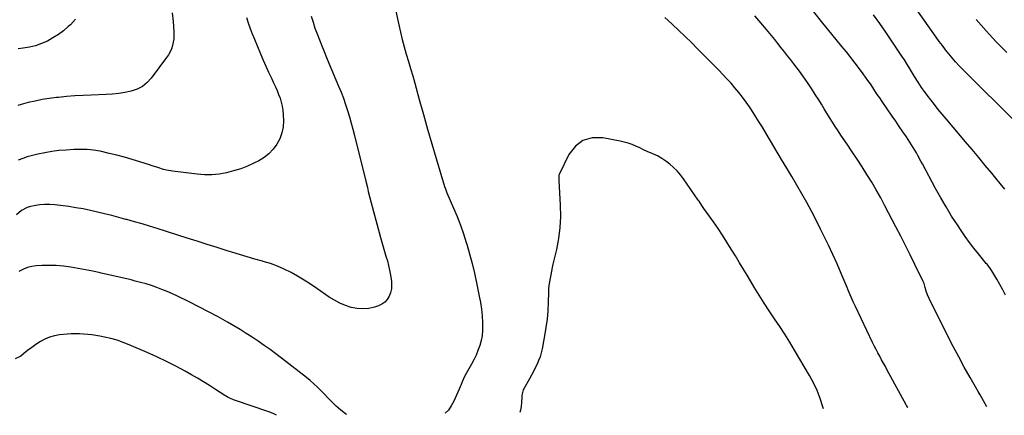
# Model space of a CAD drawing. Units: inches. Extents: x 1846868 to 1852104, y 405299 to 410700.
# Drawn here: x 1849511 to 1850257, y 405332 to 405632 of the extents above; entities that cross this region are included whole.
import ezdxf

# ---------------------------------------------------------------- set-up
doc = ezdxf.new("R2010")
doc.units = ezdxf.units.IN
doc.header["$MEASUREMENT"] = 0
doc.layers.add('7', color=7, linetype='Continuous')
doc.layers.add('8', color=7, linetype='Continuous')

msp = doc.modelspace()

# ---------------------------------------------------------------- linework, layer by layer
at = {"layer": '7', "color": 18}
for points in [[(1850267.22, 405553.12, 1928), (1850225.79, 405594.2, 1928), (1850223, 405597.06, 1928), (1850220.28, 405599.98, 1928), (1850217.66, 405602.99, 1928), (1850215.1, 405606.06, 1928), (1850212.63, 405609.2, 1928), (1850210.2, 405612.37, 1928), (1850207.83, 405615.58, 1928), (1850205.5, 405618.83, 1928), (1850172.25, 405666.15, 1928)], [(1849732, 405634.75, 1922), (1849733.41, 405630.19, 1922), (1849734.89, 405625.66, 1922), (1849736.5, 405621.17, 1922), (1849738.19, 405616.71, 1922), (1849739.96, 405612.27, 1922), (1849741.75, 405607.85, 1922), (1849743.56, 405603.43, 1922), (1849745.4, 405599.03, 1922), (1849752.76, 405581.56, 1922), (1849754.61, 405577, 1922), (1849756.37, 405572.4, 1922), (1849758, 405567.76, 1922), (1849759.54, 405563.09, 1922), (1849760.98, 405558.38, 1922), (1849762.36, 405553.66, 1922), (1849763.65, 405548.91, 1922), (1849764.88, 405544.14, 1922), (1849773.44, 405509.7, 1922), (1849774.55, 405504.89, 1922), (1849775.24, 405501.68, 1922), (1849776.41, 405496.89, 1922), (1849784.42, 405467, 1922), (1849785.41, 405463.43, 1922), (1849786.44, 405459.87, 1922), (1849787.53, 405456.33, 1922), (1849788.65, 405452.81, 1922), (1849789.72, 405449.27, 1922), (1849790.67, 405445.7, 1922), (1849791.43, 405442.08, 1922), (1849792.07, 405438.44, 1922), (1849792.79, 405433.67, 1922), (1849792.97, 405430.76, 1922), (1849792.81, 405427.9, 1922), (1849792.16, 405425.11, 1922), (1849791.18, 405422.37, 1922), (1849789.67, 405419.96, 1922), (1849787.85, 405417.9, 1922), (1849785.58, 405416.35, 1922), (1849783, 405415.15, 1922), (1849779.95, 405414.18, 1922), (1849775.58, 405413.21, 1922), (1849771.2, 405412.76, 1922), (1849766.81, 405413.08, 1922), (1849762.41, 405413.91, 1922), (1849757.93, 405415.43, 1922), (1849753.7, 405417.18, 1922), (1849749.66, 405419.34, 1922), (1849745.75, 405421.78, 1922), (1849736.26, 405428.38, 1922), (1849731.5, 405431.57, 1922), (1849726.68, 405434.66, 1922), (1849721.75, 405437.58, 1922), (1849716.76, 405440.39, 1922), (1849711.64, 405442.93, 1922), (1849706.42, 405445.23, 1922), (1849701.06, 405447.16, 1922), (1849695.59, 405448.84, 1922), (1849695.03, 405449, 1922), (1849689.22, 405450.61, 1922), (1849683.43, 405452.27, 1922), (1849677.66, 405454, 1922), (1849671.9, 405455.78, 1922), (1849668.27, 405456.93, 1922), (1849660.71, 405459.32, 1922), (1849653.15, 405461.71, 1922), (1849645.59, 405464.1, 1922), (1849638.03, 405466.49, 1922), (1849615.23, 405473.7, 1922), (1849609.55, 405475.46, 1922), (1849603.85, 405477.18, 1922), (1849598.14, 405478.83, 1922), (1849592.42, 405480.45, 1922), (1849591.69, 405480.65, 1922), (1849586.31, 405482.1, 1922), (1849580.93, 405483.52, 1922), (1849575.53, 405484.9, 1922), (1849570.13, 405486.25, 1922), (1849564.71, 405487.48, 1922), (1849559.26, 405488.59, 1922), (1849553.77, 405489.51, 1922), (1849548.27, 405490.3, 1922), (1849537.87, 405491.63, 1922), (1849533.93, 405491.93, 1922), (1849529.99, 405491.96, 1922), (1849526.07, 405491.59, 1922), (1849522.17, 405490.94, 1922), (1849519.3, 405490.32, 1922), (1849516.93, 405489.6, 1922), (1849512.61, 405487.37, 1922), (1849508.82, 405484.17, 1922)], [(1849626.76, 405637.23, 1926), (1849627.35, 405630.67, 1926), (1849627.9, 405622.72, 1926), (1849627.95, 405620.13, 1926), (1849627.84, 405617.56, 1926), (1849627.47, 405615.01, 1926), (1849626.94, 405612.48, 1926), (1849626.15, 405610.02, 1926), (1849625.18, 405607.66, 1926), (1849623.93, 405605.42, 1926), (1849622.51, 405603.27, 1926), (1849610.85, 405587.75, 1926), (1849607.66, 405584.32, 1926), (1849604.12, 405581.43, 1926), (1849600.06, 405579.33, 1926), (1849595.65, 405577.76, 1926), (1849590.93, 405576.77, 1926), (1849586.18, 405575.98, 1926), (1849581.39, 405575.48, 1926), (1849576.58, 405575.17, 1926), (1849565.4, 405574.8, 1926), (1849559.18, 405574.52, 1926), (1849552.96, 405574.16, 1926), (1849546.74, 405573.67, 1926), (1849540.54, 405573.09, 1926), (1849538.98, 405572.93, 1926), (1849533.58, 405572.25, 1926), (1849528.2, 405571.42, 1926), (1849522.86, 405570.35, 1926), (1849517.55, 405569.14, 1926), (1849512.24, 405567.81, 1926), (1849509.67, 405567.01, 1926)], [(1849553.39, 405632.44, 1928), (1849549.54, 405628.18, 1928), (1849548, 405626.77, 1928), (1849544.3, 405623.66, 1928), (1849540.45, 405620.76, 1928), (1849536.38, 405618.18, 1928), (1849532.17, 405615.81, 1928), (1849527.76, 405613.86, 1928), (1849523.26, 405612.25, 1928), (1849518.6, 405611.14, 1928), (1849513.85, 405610.38, 1928), (1849509.98, 405609.97, 1928)], [(1849682.88, 405633.67, 1924), (1849684.26, 405629.49, 1924), (1849685.73, 405625.33, 1924), (1849687.31, 405621.22, 1924), (1849688.96, 405617.14, 1924), (1849693.65, 405606.02, 1924), (1849695.65, 405601.37, 1924), (1849697.69, 405596.74, 1924), (1849699.79, 405592.13, 1924), (1849701.93, 405587.55, 1924), (1849703.57, 405584.1, 1924), (1849704.88, 405581.23, 1924), (1849706.14, 405578.34, 1924), (1849707.31, 405575.41, 1924), (1849708.43, 405572.46, 1924), (1849709.35, 405569.46, 1924), (1849710.09, 405566.42, 1924), (1849710.54, 405563.33, 1924), (1849710.8, 405560.2, 1924), (1849710.97, 405555.44, 1924), (1849710.7, 405550.72, 1924), (1849709.89, 405546.15, 1924), (1849708.27, 405541.8, 1924), (1849706.1, 405537.6, 1924), (1849703.22, 405533.82, 1924), (1849700, 405530.41, 1924), (1849696.28, 405527.56, 1924), (1849692.22, 405525.09, 1924), (1849688.98, 405523.46, 1924), (1849683.85, 405521.11, 1924), (1849678.62, 405519.02, 1924), (1849673.26, 405517.33, 1924), (1849667.8, 405515.9, 1924), (1849662.25, 405514.96, 1924), (1849656.69, 405514.41, 1924), (1849651.1, 405514.44, 1924), (1849645.5, 405514.85, 1924), (1849626.91, 405517.21, 1924), (1849622.44, 405517.99, 1924), (1849620.24, 405518.55, 1924), (1849615.9, 405519.89, 1924), (1849611.57, 405521.29, 1924), (1849609.41, 405521.99, 1924), (1849602.07, 405524.35, 1924), (1849596.34, 405526.11, 1924), (1849590.57, 405527.77, 1924), (1849584.77, 405529.28, 1924), (1849578.93, 405530.69, 1924), (1849572.11, 405532.24, 1924), (1849567.2, 405533.12, 1924), (1849564.72, 405533.39, 1924), (1849562.22, 405533.56, 1924), (1849559.72, 405533.63, 1924), (1849557.22, 405533.65, 1924), (1849554.72, 405533.6, 1924), (1849552.22, 405533.5, 1924), (1849546.34, 405533.19, 1924), (1849540.93, 405532.74, 1924), (1849535.54, 405532.1, 1924), (1849530.2, 405531.16, 1924), (1849524.88, 405530.02, 1924), (1849516.92, 405528.07, 1924), (1849513.43, 405526.92, 1924), (1849510.11, 405525.45, 1924)], [(1850243.91, 405338.71, 1922), (1850242.76, 405340.96, 1922), (1850241.41, 405343.24, 1922), (1850240.07, 405345.52, 1922), (1850238.73, 405347.81, 1922), (1850237.41, 405350.1, 1922), (1850231.2, 405360.93, 1922), (1850226.83, 405368.68, 1922), (1850222.56, 405376.48, 1922), (1850218.42, 405384.34, 1922), (1850214.37, 405392.25, 1922), (1850200.09, 405420.69, 1922), (1850198.9, 405423.4, 1922), (1850198.01, 405426.23, 1922), (1850197.25, 405429.1, 1922), (1850196.3, 405432.18, 1922), (1850195.65, 405433.65, 1922), (1850189.34, 405446.52, 1922), (1850185.81, 405453.67, 1922), (1850182.25, 405460.8, 1922), (1850178.63, 405467.9, 1922), (1850174.99, 405474.99, 1922), (1850166.69, 405491, 1922), (1850163.47, 405497.03, 1922), (1850160.14, 405503, 1922), (1850156.65, 405508.88, 1922), (1850153.07, 405514.7, 1922), (1850149.38, 405520.46, 1922), (1850145.65, 405526.19, 1922), (1850141.86, 405531.89, 1922), (1850138.04, 405537.56, 1922), (1850133.36, 405544.43, 1922), (1850131.16, 405547.72, 1922), (1850128.99, 405551.03, 1922), (1850126.88, 405554.38, 1922), (1850124.81, 405557.75, 1922), (1850122.75, 405561.13, 1922), (1850120.69, 405564.51, 1922), (1850118.62, 405567.89, 1922), (1850116.54, 405571.25, 1922), (1850113.96, 405575.4, 1922), (1850111.08, 405579.91, 1922), (1850108.12, 405584.36, 1922), (1850105.03, 405588.72, 1922), (1850101.87, 405593.04, 1922), (1850100.14, 405595.33, 1922), (1850097.76, 405598.44, 1922), (1850095.38, 405601.55, 1922), (1850092.97, 405604.63, 1922), (1850090.55, 405607.71, 1922), (1850088.11, 405610.77, 1922), (1850085.66, 405613.82, 1922), (1850083.2, 405616.86, 1922), (1850080.72, 405619.9, 1922), (1850076.99, 405624.45, 1922), (1850072.6, 405629.71, 1922), (1850068.14, 405634.91, 1922)], [(1850258.13, 405423.23, 1924), (1850255.99, 405427.28, 1924), (1850253.75, 405431.27, 1924), (1850251.45, 405435.23, 1924), (1850247.65, 405441.56, 1924), (1850246.7, 405443.06, 1924), (1850244.06, 405446.62, 1924), (1850243.5, 405447.31, 1924), (1850237.58, 405454.47, 1924), (1850234.13, 405458.79, 1924), (1850230.77, 405463.17, 1924), (1850227.54, 405467.66, 1924), (1850224.41, 405472.21, 1924), (1850221.6, 405476.43, 1924), (1850217.24, 405483.2, 1924), (1850213.01, 405490.06, 1924), (1850208.98, 405497.03, 1924), (1850205.09, 405504.09, 1924), (1850195.12, 405522.8, 1924), (1850194, 405524.89, 1924), (1850191.72, 405529.04, 1924), (1850190.57, 405531.11, 1924), (1850188.17, 405535.18, 1924), (1850185.61, 405539.16, 1924), (1850182.92, 405543.16, 1924), (1850180.24, 405547.12, 1924), (1850177.56, 405551.07, 1924), (1850174.87, 405555.02, 1924), (1850172.17, 405558.96, 1924), (1850164.51, 405570.11, 1924), (1850162.71, 405572.74, 1924), (1850160.93, 405575.37, 1924), (1850159.17, 405578.01, 1924), (1850157.42, 405580.67, 1924), (1850155.66, 405583.31, 1924), (1850153.86, 405585.92, 1924), (1850152.01, 405588.51, 1924), (1850150.13, 405591.07, 1924), (1850147.44, 405594.66, 1924), (1850144.16, 405598.98, 1924), (1850140.85, 405603.27, 1924), (1850137.48, 405607.52, 1924), (1850134.08, 405611.74, 1924), (1850126.5, 405621.02, 1924), (1850119.67, 405629.46, 1924), (1850112.89, 405637.94, 1924)], [(1850257.58, 405503.58, 1926), (1850254.11, 405507.74, 1926), (1850250.67, 405511.92, 1926), (1850247.68, 405515.59, 1926), (1850242.74, 405521.61, 1926), (1850237.78, 405527.61, 1926), (1850232.79, 405533.57, 1926), (1850227.77, 405539.52, 1926), (1850212.97, 405556.92, 1926), (1850210.01, 405560.46, 1926), (1850207.08, 405564.02, 1926), (1850204.2, 405567.62, 1926), (1850201.35, 405571.25, 1926), (1850198.7, 405574.68, 1926), (1850195.8, 405578.61, 1926), (1850194.42, 405580.62, 1926), (1850191.76, 405584.73, 1926), (1850189.19, 405588.89, 1926), (1850186.9, 405592.7, 1926), (1850185.11, 405595.65, 1926), (1850183.28, 405598.57, 1926), (1850181.41, 405601.47, 1926), (1850179.51, 405604.34, 1926), (1850167.27, 405622.53, 1926), (1850162.76, 405629.1, 1926), (1850158.16, 405635.6, 1926)], [(1850120.17, 405337.21, 1918), (1850119.75, 405338.63, 1918), (1850117.69, 405344.81, 1918), (1850115.34, 405350.86, 1918), (1850112.54, 405356.72, 1918), (1850109.45, 405362.45, 1918), (1850098.21, 405381.55, 1918), (1850094.56, 405387.6, 1918), (1850090.83, 405393.61, 1918), (1850086.97, 405399.53, 1918), (1850083.03, 405405.4, 1918), (1850079.08, 405411.27, 1918), (1850075.2, 405417.18, 1918), (1850071.43, 405423.16, 1918), (1850067.73, 405429.19, 1918), (1850063, 405437.05, 1918), (1850059.81, 405442.34, 1918), (1850056.63, 405447.62, 1918), (1850053.45, 405452.91, 1918), (1850050.26, 405458.19, 1918), (1850047.02, 405463.44, 1918), (1850043.7, 405468.64, 1918), (1850040.27, 405473.76, 1918), (1850036.75, 405478.83, 1918), (1850029.6, 405488.91, 1918), (1850029.06, 405489.69, 1918), (1850027.98, 405491.25, 1918), (1850025.86, 405494.39, 1918), (1850025.32, 405495.17, 1918), (1850013.98, 405511.47, 1918), (1850011.69, 405514.49, 1918), (1850009.24, 405517.36, 1918), (1850006.56, 405520.01, 1918), (1850003.73, 405522.52, 1918), (1850000.7, 405524.79, 1918), (1849997.56, 405526.87, 1918), (1849994.26, 405528.7, 1918), (1849990.85, 405530.35, 1918), (1849986.64, 405532.19, 1918), (1849983.76, 405533.47, 1918), (1849980.88, 405534.79, 1918), (1849978.02, 405536.11, 1918), (1849975.12, 405537.34, 1918), (1849972.17, 405538.43, 1918), (1849969.16, 405539.29, 1918), (1849966.09, 405540.01, 1918), (1849952.86, 405542.58, 1918), (1849944.96, 405542.44, 1918), (1849937.92, 405540.55, 1918), (1849932.18, 405536.06, 1918), (1849927.31, 405529.83, 1918), (1849919.95, 405514.67, 1918), (1849919.74, 405514.14, 1918), (1849919.53, 405513.03, 1918), (1849919.62, 405510.72, 1918), (1849919.66, 405510.14, 1918), (1849920.7, 405491.37, 1918), (1849920.8, 405482.94, 1918), (1849920.44, 405474.55, 1918), (1849919.36, 405466.21, 1918), (1849917.8, 405457.93, 1918), (1849915.21, 405446.76, 1918), (1849914.61, 405444.08, 1918), (1849914.03, 405441.4, 1918), (1849913.48, 405438.71, 1918), (1849912.96, 405436.01, 1918), (1849912.52, 405433.31, 1918), (1849912.16, 405430.6, 1918), (1849911.93, 405427.87, 1918), (1849911.79, 405425.13, 1918), (1849911.58, 405417.84, 1918), (1849911.25, 405411.47, 1918), (1849910.71, 405405.12, 1918), (1849909.87, 405398.8, 1918), (1849908.83, 405392.5, 1918), (1849906.93, 405382.54, 1918), (1849906.24, 405379.53, 1918), (1849905.39, 405376.57, 1918), (1849904.32, 405373.68, 1918), (1849903.1, 405370.84, 1918), (1849901.73, 405368.05, 1918), (1849900.33, 405365.28, 1918), (1849898.87, 405362.54, 1918), (1849897.37, 405359.82, 1918), (1849893.05, 405352.17, 1918), (1849892.7, 405351.47, 1918), (1849891.73, 405348.5, 1918), (1849891.54, 405346.95, 1918), (1849891.5, 405346.17, 1918), (1849891.45, 405341.87, 1918), (1849891.21, 405338.98, 1918), (1849890.71, 405336.17, 1918), (1849890.13, 405334.42, 1918)], [(1849705.71, 405332.18, 1918), (1849704.1, 405333.05, 1918), (1849701.32, 405334.27, 1918), (1849698.46, 405335.36, 1918), (1849675.49, 405343.09, 1918), (1849673.14, 405343.94, 1918), (1849668.59, 405346, 1918), (1849667.52, 405346.62, 1918), (1849666.46, 405347.28, 1918), (1849659.57, 405351.82, 1918), (1849655.06, 405354.73, 1918), (1849650.5, 405357.57, 1918), (1849645.88, 405360.31, 1918), (1849641.22, 405362.97, 1918), (1849636.57, 405365.56, 1918), (1849629.5, 405369.36, 1918), (1849622.35, 405373.02, 1918), (1849615.1, 405376.44, 1918), (1849607.77, 405379.73, 1918), (1849594.06, 405385.61, 1918), (1849589.51, 405387.4, 1918), (1849584.89, 405389, 1918), (1849580.18, 405390.3, 1918), (1849575.42, 405391.4, 1918), (1849571.9, 405392.1, 1918), (1849568.84, 405392.65, 1918), (1849565.77, 405393.12, 1918), (1849562.67, 405393.46, 1918), (1849559.57, 405393.73, 1918), (1849556.46, 405393.86, 1918), (1849553.35, 405393.9, 1918), (1849550.25, 405393.8, 1918), (1849547.14, 405393.61, 1918), (1849541.42, 405393.13, 1918), (1849537.55, 405392.51, 1918), (1849533.81, 405391.52, 1918), (1849530.25, 405389.99, 1918), (1849526.82, 405388.09, 1918), (1849523.49, 405385.83, 1918), (1849520.28, 405383.56, 1918), (1849517.14, 405381.19, 1918), (1849514.05, 405378.76, 1918), (1849512.01, 405377.1, 1918), (1849507.66, 405374.95, 1918)]]:
    msp.add_polyline3d(points, dxfattribs=at)
at = {"layer": '8', "color": 18}
for points in [[(1849796.24, 405638.48, 1920), (1849798.39, 405628.09, 1920), (1849799.63, 405622.49, 1920), (1849800.98, 405616.92, 1920), (1849802.48, 405611.39, 1920), (1849804.08, 405605.89, 1920), (1849805.73, 405600.4, 1920), (1849807.36, 405594.9, 1920), (1849808.94, 405589.39, 1920), (1849810.48, 405583.87, 1920), (1849813.9, 405571.45, 1920), (1849817.02, 405560.23, 1920), (1849820.2, 405549.03, 1920), (1849823.44, 405537.84, 1920), (1849826.74, 405526.67, 1920), (1849833.04, 405505.57, 1920), (1849833.65, 405503.78, 1920), (1849834.87, 405500.87, 1920), (1849839.94, 405489.24, 1920), (1849842.61, 405482.8, 1920), (1849845.12, 405476.31, 1920), (1849847.4, 405469.73, 1920), (1849849.52, 405463.09, 1920), (1849849.88, 405461.9, 1920), (1849851.96, 405454.61, 1920), (1849853.91, 405447.28, 1920), (1849855.67, 405439.9, 1920), (1849857.31, 405432.48, 1920), (1849859.35, 405422.57, 1920), (1849860.25, 405417.6, 1920), (1849860.98, 405412.6, 1920), (1849861.48, 405407.58, 1920), (1849861.81, 405402.54, 1920), (1849861.91, 405400.2, 1920), (1849861.85, 405396.34, 1920), (1849861.52, 405392.52, 1920), (1849860.76, 405388.76, 1920), (1849859.73, 405385.04, 1920), (1849858.38, 405381.4, 1920), (1849856.9, 405377.82, 1920), (1849855.21, 405374.33, 1920), (1849853.39, 405370.9, 1920), (1849849.34, 405363.76, 1920), (1849848.15, 405361.48, 1920), (1849846.42, 405357.55, 1920), (1849845.58, 405355.56, 1920), (1849844.03, 405352.01, 1920), (1849839.98, 405342.89, 1920), (1849839.11, 405341.11, 1920), (1849838.16, 405339.38, 1920), (1849835.95, 405336.1, 1920), (1849833.53, 405333.73, 1920)], [(1850184.05, 405337.98, 1920), (1850183.98, 405338.2, 1920), (1850182.98, 405339.73, 1920), (1850182.8, 405340.04, 1920), (1850168.51, 405366.48, 1920), (1850167.09, 405369.09, 1920), (1850165.66, 405371.7, 1920), (1850164.22, 405374.29, 1920), (1850162.76, 405376.88, 1920), (1850161.32, 405379.48, 1920), (1850159.93, 405382.1, 1920), (1850158.58, 405384.75, 1920), (1850157.27, 405387.41, 1920), (1850144.3, 405414.55, 1920), (1850142.67, 405418.11, 1920), (1850141.9, 405419.9, 1920), (1850140.42, 405423.53, 1920), (1850138.93, 405427.14, 1920), (1850138.17, 405428.95, 1920), (1850133.58, 405439.77, 1920), (1850130.45, 405446.95, 1920), (1850127.25, 405454.1, 1920), (1850123.92, 405461.18, 1920), (1850120.5, 405468.24, 1920), (1850117.99, 405473.33, 1920), (1850114.57, 405480.07, 1920), (1850111.07, 405486.76, 1920), (1850107.44, 405493.39, 1920), (1850103.72, 405499.96, 1920), (1850099.93, 405506.5, 1920), (1850096.12, 405513.03, 1920), (1850092.29, 405519.54, 1920), (1850088.44, 405526.05, 1920), (1850076.72, 405545.82, 1920), (1850073.9, 405550.5, 1920), (1850071.03, 405555.15, 1920), (1850068.09, 405559.76, 1920), (1850065.1, 405564.33, 1920), (1850064.1, 405565.83, 1920), (1850061.5, 405569.59, 1920), (1850058.82, 405573.27, 1920), (1850056, 405576.85, 1920), (1850053.09, 405580.37, 1920), (1850050.08, 405583.8, 1920), (1850047.02, 405587.19, 1920), (1850043.9, 405590.51, 1920), (1850040.73, 405593.8, 1920), (1850040.6, 405593.93, 1920), (1850037.33, 405597.24, 1920), (1850034.06, 405600.56, 1920), (1850030.79, 405603.87, 1920), (1850027.52, 405607.18, 1920), (1850024.77, 405609.96, 1920), (1850020.09, 405614.63, 1920), (1850015.37, 405619.26, 1920), (1850010.59, 405623.82, 1920), (1850005.78, 405628.35, 1920), (1850005.18, 405628.9, 1920), (1849999.95, 405633.55, 1920)], [(1850258.99, 405607.01, 1930), (1850251, 405615.16, 1930), (1850243.31, 405623.59, 1930), (1850235.8, 405632.2, 1930)], [(1849759.09, 405332.82, 1920), (1849758.09, 405333.42, 1920), (1849754.49, 405336.11, 1920), (1849751.06, 405339.05, 1920), (1849749.89, 405340.17, 1920), (1849747.21, 405342.78, 1920), (1849744.56, 405345.43, 1920), (1849741.97, 405348.13, 1920), (1849739.4, 405350.86, 1920), (1849736.8, 405353.54, 1920), (1849734.12, 405356.14, 1920), (1849731.3, 405358.59, 1920), (1849728.4, 405360.95, 1920), (1849709.57, 405375.5, 1920), (1849705.22, 405378.79, 1920), (1849700.83, 405382.04, 1920), (1849696.38, 405385.2, 1920), (1849691.9, 405388.32, 1920), (1849687.35, 405391.34, 1920), (1849682.76, 405394.29, 1920), (1849678.11, 405397.14, 1920), (1849673.41, 405399.93, 1920), (1849668.6, 405402.71, 1920), (1849661.43, 405406.75, 1920), (1849654.2, 405410.7, 1920), (1849646.89, 405414.5, 1920), (1849639.53, 405418.2, 1920), (1849630.67, 405422.55, 1920), (1849626.82, 405424.35, 1920), (1849622.93, 405426.06, 1920), (1849618.98, 405427.63, 1920), (1849614.99, 405429.1, 1920), (1849610.96, 405430.44, 1920), (1849606.9, 405431.71, 1920), (1849602.81, 405432.87, 1920), (1849598.7, 405433.95, 1920), (1849595.63, 405434.72, 1920), (1849589.96, 405436.1, 1920), (1849584.29, 405437.44, 1920), (1849578.6, 405438.73, 1920), (1849572.9, 405439.98, 1920), (1849572.05, 405440.16, 1920), (1849566.55, 405441.31, 1920), (1849561.04, 405442.4, 1920), (1849555.52, 405443.43, 1920), (1849549.99, 405444.41, 1920), (1849549.79, 405444.45, 1920), (1849544.34, 405445.19, 1920), (1849538.88, 405445.67, 1920), (1849533.39, 405445.78, 1920), (1849527.89, 405445.64, 1920), (1849523.62, 405445.39, 1920), (1849520.32, 405444.94, 1920), (1849517.13, 405444.17, 1920), (1849514.09, 405442.95, 1920), (1849510.58, 405441.05, 1920)]]:
    msp.add_polyline3d(points, dxfattribs=at)

doc.saveas('drawing.dxf')
